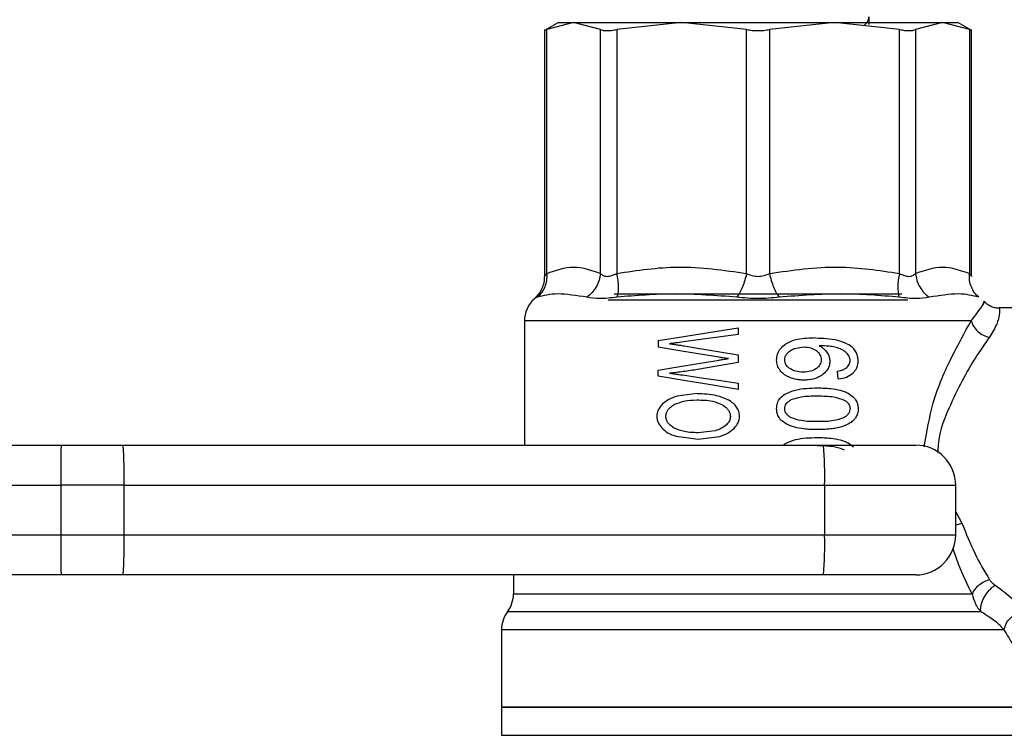
# Model space of a CAD drawing. Extents: x 0.4 to 10.6, y 0.4 to 8.1.
# Drawn here: x 4.5 to 4.6, y 2.9 to 3 of the extents above; entities that cross this region are included whole.
import ezdxf

# ---------------------------------------------------------------- set-up
doc = ezdxf.new("R2010")
doc.units = 0
doc.linetypes.add('SLD-SOLID', pattern=[0])
doc.layers.get('0').update_dxf_attribs({"linetype": 'CONTINUOUS'})

msp = doc.modelspace()

# ---------------------------------------------------------------- linework, layer by layer
at = {"color": 7, "linetype": 'SLD-SOLID'}
for p, q in [((4.567670055190437, 2.956679546942428), (4.566134896628424, 2.955793234218225)), ((4.566138286218896, 2.955929893380267), (4.566138286218896, 2.928858831292672)), ((4.5693349959569, 2.956679546942428), (4.566388007778536, 2.955919724608849)), ((4.566388007778536, 2.92918305865828), (4.566388007778536, 2.955919724608849)), ((4.567670055190437, 2.956679546942428), (4.5693349959569, 2.956679546942428)), ((4.572281984135262, 2.955919724608849), (4.5693349959569, 2.956679546942428)), ((4.5693349959569, 2.956679546942428), (4.58117216291664, 2.956679546942428)), ((4.572281984135262, 2.92918305865828), (4.572281984135262, 2.955919724608849)), ((4.58117216291664, 2.956679546942428), (4.574057542883116, 2.955919724608849)), ((4.574057542883116, 2.955919724608849), (4.574057542883116, 2.92918305865828)), ((4.58117216291664, 2.956679546942428), (4.597912502864138, 2.956679546942428)), ((4.588286782950165, 2.955919724608849), (4.58117216291664, 2.956679546942428)), ((4.588286782950165, 2.92918305865828), (4.588286782950165, 2.955919724608849)), ((4.597912502864138, 2.956679546942428), (4.590797817646181, 2.955919724608849)), ((4.590797817646181, 2.955919724608849), (4.590797817646181, 2.92918305865828)), ((4.605027122897662, 2.955919724608849), (4.597912502864138, 2.956679546942428)), ((4.597912502864138, 2.956679546942428), (4.609749669823879, 2.956679546942428)), ((4.605027122897662, 2.92918305865828), (4.605027122897662, 2.955919724608849)), ((4.609749669823879, 2.956679546942428), (4.606802681645515, 2.955919724608849)), ((4.606802681645515, 2.955919724608849), (4.606802681645515, 2.92918305865828)), ((4.612696658002243, 2.955919724608849), (4.609749669823879, 2.956679546942428)), ((4.609749669823879, 2.956679546942428), (4.611414610590342, 2.956679546942428)), ((4.612949769152355, 2.955793234218225), (4.611414610590342, 2.956679546942428)), ((4.612696658002243, 2.955919724608849), (4.612696658002243, 2.92918305865828)), ((4.612946379561882, 2.928858961661536), (4.612946379561882, 2.955929893380267)), ((4.565345708708152, 2.926580700572795), (4.565045012922557, 2.926423410537971)), ((4.605290337634761, 2.926933283166397), (4.573794262961584, 2.926933283166397)), ((4.573138116467371, 2.926277104079968), (4.605946549313408, 2.926277104079968)), ((4.614315643744026, 2.926145007828177), (4.614095907023184, 2.925606062943003)), ((4.614315578559593, 2.9261446493138), (4.614315643744026, 2.926145007828177)), ((4.634380454916577, 2.925402231223611), (4.615958095881389, 2.925402231223611)), ((4.563951739626217, 2.923978342487309), (4.563951739626217, 2.910365030119826)), ((4.587355101861172, 2.922510486851511), (4.581619979965642, 2.92171197755744)), ((4.587355101861172, 2.923223050471766), (4.587355101861172, 2.922510486851511)), ((4.578606177744305, 2.921830156932962), (4.578606177744305, 2.921121145864259)), ((4.593501472339257, 2.920944463460865), (4.594564304505774, 2.921129750209305)), ((4.587355101861172, 2.92025461661522), (4.587355101861172, 2.919416735924119)), ((4.587355101861172, 2.919416735924119), (4.582926927830631, 2.918664768314616)), ((4.578606177744305, 2.91791283329733), (4.578606177744305, 2.918582440376787)), ((4.598336006119941, 2.917620644080132), (4.5982524396779, 2.918475244578085)), ((4.587355101861172, 2.917171621119135), (4.587355101861172, 2.91647336548174)), ((4.582867284075197, 2.91603653200956), (4.580682432277754, 2.915736455476069)), ((4.584836636139888, 2.911950934762283), (4.582974642834979, 2.911732501730085)), ((4.404234953577047, 2.910365030119826), (4.513183366106801, 2.910365030119826)), ((4.513183366106801, 2.910365030119826), (4.519974149881309, 2.910365030119826)), ((4.519974149881309, 2.910365030119826), (4.596716433718268, 2.910365030119826)), ((4.580586937084626, 2.911337907769949), (4.582968711051652, 2.91101635296606)), ((4.582968711051652, 2.91101635296606), (4.585314112105527, 2.911324284223626)), ((4.592312964587519, 2.910365030119826), (4.592485703332767, 2.910513455071875)), ((4.596716433718268, 2.910365030119826), (4.606821389577548, 2.910365030119826)), ((4.404215984907287, 2.905990600653608), (4.513164527805904, 2.905990568061392)), ((4.520093893683203, 2.905990568061392), (4.513164527805904, 2.905990568061392)), ((4.513164527805904, 2.905990568061392), (4.513164527805904, 2.900522506784458)), ((4.520093893683203, 2.900522506784458), (4.520093893683203, 2.905990568061392)), ((4.520093893683203, 2.905990568061392), (4.596836177520163, 2.905990568061392)), ((4.596836177520163, 2.905990568061392), (4.596836177520163, 2.900522506784458)), ((4.596836177520163, 2.905990568061392), (4.611195851635982, 2.905990568061392)), ((4.611195851635982, 2.900522506784458), (4.611195851635982, 2.905990568061392)), ((4.513164527805904, 2.900522506784458), (4.405121983330004, 2.900522506784458)), ((4.520093893683203, 2.900522506784458), (4.513164527805904, 2.900522506784458)), ((4.596836177520163, 2.900522506784458), (4.520093893683203, 2.900522506784458)), ((4.611195851635982, 2.900522506784458), (4.596836177520163, 2.900522506784458)), ((4.513183366106801, 2.896148077318241), (4.405140821630901, 2.896148077318241)), ((4.519974149881309, 2.896148077318241), (4.513183366106801, 2.896148077318241)), ((4.596716433718268, 2.896148077318241), (4.519974149881309, 2.896148077318241)), ((4.562748826114969, 2.896148077318241), (4.562748826114969, 2.894078243451361)), ((4.606821389577548, 2.896148077318241), (4.596716433718268, 2.896148077318241)), ((4.562092940358484, 2.892109706192071), (4.562092614436324, 2.892109706192071)), ((4.56143646794211, 2.890141364486078), (4.56143646794211, 2.881657675823706)), ((4.56143646794211, 2.881660413569858), (4.56143646794211, 2.878574484774326)), ((4.617648197838668, 2.881657675823706), (4.56143646794211, 2.881657675823706)), ((4.56143646794211, 2.878577222520477), (4.561436728679839, 2.878577222520477))]:
    msp.add_line(p, q, dxfattribs=at)
at = {"color": 8, "linetype": 'SLD-SOLID'}
for p, q in [((4.612893580171825, 2.923978342487309), (4.563951739626217, 2.923978342487309)), ((4.611195851635982, 2.90307786689435), (4.611880418542621, 2.901835940500449))]:
    msp.add_line(p, q, dxfattribs=at)
at = {"color": 7, "linetype": 'SLD-SOLID', "flags": 128}
for points in [[(4.578606177744305, 2.921830156932962), (4.581429185132682, 2.922279571000552), (4.5843582475922, 2.922745933020505), (4.587355101861172, 2.923223050471766)], [(4.585272328884506, 2.920007567617299), (4.582993872242469, 2.920388179516734), (4.580766063904227, 2.920760350032203), (4.578606177744305, 2.921121145864259)], [(4.581446915298233, 2.921253633222643), (4.583384522544458, 2.920926016266561), (4.585357720490648, 2.920592369750504), (4.587355101861172, 2.92025461661522)], [(4.578606177744305, 2.918582440376787), (4.580766063904227, 2.9189409221615), (4.582993872242469, 2.919310680852979), (4.585272328884506, 2.919688880928424)], [(4.587355101861172, 2.91647336548174), (4.5843582475922, 2.916966453118883), (4.581429185132682, 2.917448361625909), (4.578606177744305, 2.91791283329733)], [(4.581733335693184, 2.917995193827376), (4.583579423996644, 2.917724743618306), (4.585456605274248, 2.917449730498985), (4.587355101861172, 2.917171621119135)]]:
    msp.add_lwpolyline(points, dxfattribs=at)
at = {"color": 7, "linetype": 'SLD-SOLID'}
for centre, radius, start, end in [((4.567232610292892, 2.923978354855409), 0.00328083989501392, 131.8479253363691, 180), ((4.767643511237716, 2.907081944524487), 0.2544813236979734, 179.2608016805494, 180.2457212025278), ((4.480047161834005, 2.907083223672634), 0.0400616353646026, 358.4371002620941, 4.698874649971367), ((4.556789445670229, 2.907083223672613), 0.04006163536533725, 358.4371002621527, 4.698874649914957), ((4.606821411692716, 2.905990582506262), 0.004374453193351178, 9.278637770009982e-08, 90.00000389610885), ((4.767635566299899, 2.899431120567719), 0.2544733788750534, 179.7542689297565, 180.7392118638332), ((4.480048406324645, 2.899429841558425), 0.04006039159919204, 355.3010397044089, 1.562962030231853), ((4.556790690160869, 2.899429841558445), 0.04006039159992662, 355.301039704466, 1.562962030173959), ((4.606821411692716, 2.900522516014574), 0.004374453193351171, 269.9999980537553, 7.086943492339621e-08), ((4.559467955874694, 2.894078245796726), 0.003280839895123775, 323.1296311433926, 2.674084171764649e-08), ((4.564717299706714, 2.89014123792271), 0.003280839895013026, 143.130573563456, 180.0169287879663)]:
    msp.add_arc(centre, radius, start, end, dxfattribs=at)
for points, knots in [([(4.601117099918434, 2.956346161164099), (4.601216344974643, 2.956417556276602), (4.601403182075175, 2.956551963533966), (4.601601953946665, 2.956851726047836), (4.601688527544419, 2.95711513722383), (4.601693846932514, 2.957270898260449), (4.601695090278477, 2.957307305616431)], [0, 0, 0, 0, 0.3284732759933711, 0.618378353865195, 0.9108003168002474, 1, 1, 1, 1]), ([(4.601695090278477, 2.957307305616431), (4.601695090278477, 2.957208235428971), (4.601695090278477, 2.957010574775865), (4.601695090278477, 2.956711117342868), (4.601695090278477, 2.956558362522024), (4.601695090278477, 2.956469946400788)], [0, 0, 0, 0, 0.2973771957247115, 0.5933144191295735, 1, 1, 1, 1]), ([(4.566138286218896, 2.95579518975119), (4.566149040967064, 2.955800480189783), (4.566170644012804, 2.95581110708547), (4.566315344320835, 2.955883414395005), (4.566388007778536, 2.955919724608849)], [0, 0, 0, 0, 0.497834809823096, 0.9999999999999999, 0.9999999999999999, 0.9999999999999999, 0.9999999999999999]), ([(4.572281984135262, 2.955919724608849), (4.572374936106247, 2.95588418043404), (4.57256005754866, 2.955813391306708), (4.572980403180163, 2.955786129468957), (4.573478877798909, 2.955813398210379), (4.573864005748462, 2.955884163267652), (4.574057542883116, 2.955919724608849)], [0, 0, 0, 0, 0.251181860072786, 0.5002491905494113, 0.7488618008270848, 1, 1, 1, 1]), ([(4.588286782950165, 2.955919724608849), (4.588489373613362, 2.955884180233085), (4.588892848920317, 2.955813390801354), (4.58954258063489, 2.955786130941534), (4.590192255270941, 2.955813391224018), (4.590595296442938, 2.955884163012024), (4.590797817646181, 2.955919724608849)], [0, 0, 0, 0, 0.2511804082118501, 0.5002456219095134, 0.7488820869706158, 1, 1, 1, 1]), ([(4.605027122897662, 2.955919724608849), (4.605220674140787, 2.955884180413015), (4.605606129121163, 2.955813394573121), (4.606104656350513, 2.955786129705805), (4.606524892919378, 2.955813393762343), (4.60670977771151, 2.955884163216261), (4.606802681645515, 2.955919724608849)], [0, 0, 0, 0, 0.2511885825999038, 0.5002390509835637, 0.7488719451138127, 1, 1, 1, 1]), ([(4.612696658002243, 2.955919724608849), (4.612769386677994, 2.955883381756904), (4.612914132370273, 2.955811051672385), (4.61293566578854, 2.955800459699361), (4.612946379561882, 2.95579518975119)], [0, 0, 0, 0, 0.5024583088181602, 1, 1, 1, 1]), ([(4.566388007778536, 2.92918305865828), (4.567372234674282, 2.929537967472076), (4.569336936195686, 2.930246432044054), (4.571301552190985, 2.929537064860385), (4.572281984135263, 2.92918305865828)], [0, 0, 0, 0, 0.5009549211536986, 1, 1, 1, 1]), ([(4.574057542883116, 2.92918305865828), (4.57629981422797, 2.929524638397094), (4.581039578728743, 2.930246677468737), (4.585785857350838, 2.929550101096954), (4.588286782950165, 2.92918305865828)], [0, 0, 0, 0, 0.4730765303822181, 1, 1, 1, 1]), ([(4.590797817646181, 2.92918305865828), (4.593313857166544, 2.929551545791061), (4.598060521284502, 2.930246719550035), (4.602799914944333, 2.929523108818934), (4.605027122897662, 2.92918305865828)], [0, 0, 0, 0, 0.5300647903111269, 1, 1, 1, 1]), ([(4.606802681645515, 2.92918305865828), (4.60778712537359, 2.929538020169708), (4.609751824191576, 2.930246432892592), (4.611716442887802, 2.929537012587023), (4.612696658002243, 2.92918305865828)], [0, 0, 0, 0, 0.5010659746226169, 1, 1, 1, 1]), ([(4.566138286218896, 2.928868478588633), (4.566124899230092, 2.928643032394685), (4.566097744662716, 2.928185730610672), (4.565874945097272, 2.927526691800203), (4.565533008617678, 2.926916054487051), (4.565206786766846, 2.926586725309608), (4.565045012922557, 2.926423410537971)], [0, 0, 0, 0, 0.2450570280941548, 0.4970809849137544, 0.7506017998818543, 0.9999999999999999, 0.9999999999999999, 0.9999999999999999, 0.9999999999999999]), ([(4.566388007778536, 2.92918305865828), (4.566393351962913, 2.92892930061578), (4.56640413666091, 2.928417210526843), (4.566197882635811, 2.927695660229561), (4.565852428100474, 2.92705605205749), (4.565512410496318, 2.926737082869795), (4.565345708708152, 2.926580700572795)], [0, 0, 0, 0, 0.2504038283700969, 0.5053212007656532, 0.7574718503056586, 1, 1, 1, 1]), ([(4.566138286218896, 2.928868478588633), (4.566148980762391, 2.928884826481163), (4.566171930452463, 2.928919907835231), (4.56631278915646, 2.929091453293351), (4.566388007778536, 2.92918305865828)], [0, 0, 0, 0, 0.4659994736492429, 0.9999999999999999, 0.9999999999999999, 0.9999999999999999, 0.9999999999999999]), ([(4.572281984135263, 2.92918305865828), (4.572244528736017, 2.928933325687332), (4.572168539402435, 2.928426668638732), (4.571842868727282, 2.927707774762025), (4.571387587041635, 2.927062657019427), (4.570988637883956, 2.926739823271341), (4.570791998384743, 2.926580700572795)], [0, 0, 0, 0, 0.2464520121178552, 0.5000006551267702, 0.7535535070306152, 1, 1, 1, 1]), ([(4.572281984135262, 2.92918305865828), (4.572373678870389, 2.929096268390099), (4.572553161337225, 2.928926385883658), (4.57298272942931, 2.928839459758228), (4.573496832360083, 2.928929284247461), (4.573867708829142, 2.929097140839332), (4.574057542883116, 2.92918305865828)], [0, 0, 0, 0, 0.257048127102905, 0.5031437397671458, 0.7456828728946073, 1, 1, 1, 1]), ([(4.574057542883116, 2.92918305865828), (4.57410339529082, 2.928929300340328), (4.574195926595551, 2.928417209712543), (4.57423464176383, 2.92769566611611), (4.574201633046889, 2.927056036652176), (4.574115619202473, 2.926737080207953), (4.574073447884565, 2.926580700572795)], [0, 0, 0, 0, 0.2504023768732783, 0.505318254813469, 0.7574648443915417, 0.9999999999999999, 0.9999999999999999, 0.9999999999999999, 0.9999999999999999]), ([(4.588286782950165, 2.92918305865828), (4.588228321189991, 2.928933325429311), (4.588109713687542, 2.928426665443739), (4.587851137683209, 2.927707767609071), (4.587551582566978, 2.92706267025634), (4.587330810383556, 2.926739825613603), (4.587221995250683, 2.926580700572795)], [0, 0, 0, 0, 0.2464506925165695, 0.5000003597035673, 0.7535580504247297, 0.9999999999999999, 0.9999999999999999, 0.9999999999999999, 0.9999999999999999]), ([(4.588286782950165, 2.92918305865828), (4.588486321674935, 2.92909649528914), (4.588875554779903, 2.928927639198747), (4.589540387324384, 2.928840198898979), (4.590206531884997, 2.928927035957802), (4.590597266186483, 2.929096221244517), (4.590797817646181, 2.92918305865828)], [0, 0, 0, 0, 0.2558808847302602, 0.4991377557398667, 0.7429233783383957, 1, 1, 1, 1]), ([(4.590797817646181, 2.92918305865828), (4.590857347757073, 2.928929301847591), (4.590977479578682, 2.928417220357108), (4.591238422091089, 2.927695663420346), (4.591537077837921, 2.927056030869047), (4.591755553899179, 2.926737079328002), (4.591862670530095, 2.926580700572795)], [0, 0, 0, 0, 0.2504050537118045, 0.5053176416440612, 0.7574621800879966, 0.9999999999999999, 0.9999999999999999, 0.9999999999999999, 0.9999999999999999]), ([(4.605027122897662, 2.92918305865828), (4.604981880577196, 2.928933326771886), (4.604890093565377, 2.928426674076527), (4.604850098590194, 2.927707758258725), (4.604881683652413, 2.927062661676777), (4.604968450997034, 2.926739824379268), (4.605011217896213, 2.926580700572795)], [0, 0, 0, 0, 0.2464494980734972, 0.4999934300403288, 0.7535509394739351, 1, 1, 1, 1]), ([(4.605027122897662, 2.92918305865828), (4.605215813459575, 2.929097614648029), (4.605584543032383, 2.928930644275589), (4.606097498753205, 2.928839798517053), (4.606529485690063, 2.928924033740979), (4.606710132890678, 2.929095310530645), (4.606802681645515, 2.92918305865828)], [0, 0, 0, 0, 0.2527715366709606, 0.4939533794903245, 0.7407433690693133, 1, 1, 1, 1]), ([(4.606802681645515, 2.92918305865828), (4.606840981614678, 2.928929298631546), (4.606918272212861, 2.928417202546605), (4.607248726896882, 2.927695696248966), (4.607704065869318, 2.927055998800828), (4.608099017901679, 2.92673707336041), (4.608292667396036, 2.926580700572795)], [0, 0, 0, 0, 0.2504021588809685, 0.5053197971103898, 0.7574526440945556, 1, 1, 1, 1]), ([(4.613738957072626, 2.926580700572795), (4.613572223647799, 2.926737077158909), (4.613232157448671, 2.927056019754418), (4.612886801621183, 2.927695679360887), (4.61268052394047, 2.928417208042681), (4.612691312101711, 2.928929299792671), (4.612696658002243, 2.92918305865828)], [0, 0, 0, 0, 0.2425404281659619, 0.4946806654214671, 0.7495970963890437, 1, 1, 1, 1]), ([(4.612696658002243, 2.92918305865828), (4.612771842469996, 2.929091453225016), (4.612912639479901, 2.928919904878931), (4.61293565441603, 2.928884825747018), (4.612946379561882, 2.928868478588633)], [0, 0, 0, 0, 0.5339919349499983, 1, 1, 1, 1]), ([(4.570791998384743, 2.926580700572795), (4.569658519065467, 2.926757921490731), (4.567391574682708, 2.927112361097693), (4.566027661173992, 2.926757920004787), (4.565345708708152, 2.926580700572795)], [0, 0, 0, 0, 0.5000031442748485, 1, 1, 1, 1]), ([(4.574073447884565, 2.926580700572795), (4.57342520224825, 2.926502478503198), (4.572118494683306, 2.926344801591295), (4.571236462495308, 2.92650165879099), (4.570791998384743, 2.926580700572795)], [0, 0, 0, 0, 0.4960908268275913, 1, 1, 1, 1]), ([(4.587221995250683, 2.926580700572795), (4.584937007086615, 2.92675792359987), (4.5803671410744, 2.927112361097949), (4.576171311852268, 2.926757917895777), (4.574073447884565, 2.926580700572795)], [0, 0, 0, 0, 0.5000120699296248, 0.9999999999999999, 0.9999999999999999, 0.9999999999999999, 0.9999999999999999]), ([(4.591862670530095, 2.926580700572795), (4.591088028026832, 2.926501960533483), (4.589541061890404, 2.926344716160908), (4.587994244581587, 2.926502117749403), (4.587221995250683, 2.926580700572795)], [0, 0, 0, 0, 0.5007494896121967, 1, 1, 1, 1]), ([(4.605011217896213, 2.926580700572795), (4.602913353928523, 2.926757934191624), (4.598717524706462, 2.927112409986273), (4.594147658694175, 2.926757939896239), (4.591862670530095, 2.926580700572795)], [0, 0, 0, 0, 0.4999879300758432, 0.9999999999999999, 0.9999999999999999, 0.9999999999999999, 0.9999999999999999]), ([(4.608292667396036, 2.926580700572795), (4.607845592006047, 2.926501376639862), (4.606962993520783, 2.926344778480761), (4.605656107847068, 2.926502749099058), (4.605011217896213, 2.926580700572795)], [0, 0, 0, 0, 0.5065444791188248, 1, 1, 1, 1]), ([(4.613738957072626, 2.926580700572795), (4.6130569766571, 2.926757920912356), (4.611693017726302, 2.927112361097675), (4.609426116453384, 2.926757920583154), (4.608292667396036, 2.926580700572795)], [0, 0, 0, 0, 0.5000006965946638, 1, 1, 1, 1]), ([(4.612893580171825, 2.923978342487309), (4.613382968753396, 2.924619635865519), (4.614343853203412, 2.92587877606254), (4.614324885709078, 2.926057131956934), (4.614315578559593, 2.9261446493138)], [0, 0, 0, 0, 0.5093105435966996, 1, 1, 1, 1]), ([(4.614315643744026, 2.926145007828177), (4.614428390323497, 2.926031980863298), (4.614653438649464, 2.925806372872756), (4.615069606222079, 2.925574738055468), (4.615509447686032, 2.925428317564429), (4.615810981564588, 2.925410785084402), (4.615958095881389, 2.925402231223611)], [0, 0, 0, 0, 0.2571256904987227, 0.5132369113156385, 0.7625148471588279, 1, 1, 1, 1]), ([(4.615958095881389, 2.925402231223611), (4.615992063933658, 2.925252385569455), (4.61604332955061, 2.925026233953599), (4.615784810450124, 2.923656132246857), (4.615196904372324, 2.922694982114641), (4.614889462300409, 2.922192354230309)], [0, 0, 0, 0, 0.4836890181421931, 0.7299981680597077, 1, 1, 1, 1]), ([(4.612893580171825, 2.923978342487309), (4.612966235595286, 2.923779941596496), (4.613115781797112, 2.923371574288905), (4.613597755203739, 2.922822489572418), (4.614211364427359, 2.922391209053555), (4.614667683379877, 2.922257378891426), (4.614889397115977, 2.922192354230309)], [0, 0, 0, 0, 0.2429258026428257, 0.5000126539888298, 0.7570689056950161, 1, 1, 1, 1]), ([(4.581619979965642, 2.92171197755744), (4.581319501075337, 2.921671469695713), (4.580868591129191, 2.921610682071894), (4.580273266413916, 2.92153935765469), (4.579977523502037, 2.92150642752834), (4.579829624351686, 2.921489959381471)], [0, 0, 0, 0, 0.4996345348794833, 0.7497704114499393, 1, 1, 1, 1]), ([(4.579829624351686, 2.921489959381471), (4.5800470725747, 2.921458900478414), (4.580423039010797, 2.921405199855204), (4.580963250986726, 2.921328132250605), (4.581285661309662, 2.92127847124587), (4.581446915298233, 2.921253633222643)], [0, 0, 0, 0, 0.4067640696077994, 0.70329219279091, 1, 1, 1, 1]), ([(4.591580356754371, 2.919687903161942), (4.59159969303651, 2.919911859435537), (4.591638426838261, 2.920360481246056), (4.591993983957919, 2.92098930983055), (4.592366555689793, 2.921285052122379), (4.592563598729209, 2.921441462163938)], [0, 0, 0, 0, 0.3195612092644688, 0.6401344600440528, 0.9999999999999999, 0.9999999999999999, 0.9999999999999999, 0.9999999999999999]), ([(4.595823537366416, 2.92211801138542), (4.595172244166562, 2.922096193075865), (4.594268284096849, 2.922065910431073), (4.593163870937864, 2.921781983194035), (4.592751671990192, 2.921548151928415), (4.592563598729209, 2.921441462163938)], [0, 0, 0, 0, 0.5836047201983131, 0.8100120862209778, 0.9999999999999999, 0.9999999999999999, 0.9999999999999999, 0.9999999999999999]), ([(4.594564304505774, 2.921129750209305), (4.594826786296932, 2.921118033857908), (4.595317974219586, 2.921096108793017), (4.595737197362008, 2.920843001738815), (4.595932395368139, 2.920725150438832)], [0, 0, 0, 0, 0.5343816064112805, 1, 1, 1, 1]), ([(4.595823537366416, 2.92211801138542), (4.596232112814352, 2.922107921065396), (4.597070137232581, 2.922087224925646), (4.598339271294546, 2.92192612899653), (4.599115839571765, 2.921556995354473), (4.59951193327627, 2.921368716337637)], [0, 0, 0, 0, 0.3179320622217283, 0.6521068087318908, 1, 1, 1, 1]), ([(4.598265020273308, 2.921021152945312), (4.598063950949212, 2.921073756189862), (4.597662281829018, 2.921178839842242), (4.596983028782108, 2.921246497709644), (4.596506942431604, 2.921257352719453), (4.596241239207756, 2.921263410887468)], [0, 0, 0, 0, 0.3069683375816374, 0.6132198565708082, 1, 1, 1, 1]), ([(4.596241239207756, 2.921263410887468), (4.596335731906442, 2.921210427292208), (4.59652477999798, 2.921104424948049), (4.596838823329055, 2.920869000404092), (4.597012899636248, 2.920643303842011), (4.597119729800098, 2.920504794465885)], [0, 0, 0, 0, 0.2785235054776478, 0.5572318061696226, 1, 1, 1, 1]), ([(4.600514274289734, 2.919606748543891), (4.600503088410993, 2.919783805744558), (4.600481087685051, 2.920132047222777), (4.600279244905709, 2.920619154314296), (4.599955706053661, 2.921046409311491), (4.599665045599114, 2.921257512631696), (4.59951193327627, 2.921368716337637)], [0, 0, 0, 0, 0.2435313073425873, 0.4789847695697309, 0.7255428080438021, 1, 1, 1, 1]), ([(4.592463605810262, 2.919702243737019), (4.592475791974743, 2.919828853694562), (4.592500827087909, 2.920088959704111), (4.592648879186051, 2.920303946621483), (4.592724865014396, 2.920414285881818)], [0, 0, 0, 0, 0.4867629077948549, 1, 1, 1, 1]), ([(4.592724865014396, 2.920414285881818), (4.592829491513601, 2.920524008702577), (4.593050931924919, 2.920756235401781), (4.593345881162094, 2.920879460135179), (4.593501472339257, 2.920944463460865)], [0, 0, 0, 0, 0.4724815068014968, 1, 1, 1, 1]), ([(4.595932395368139, 2.920725150438832), (4.596012083271968, 2.920656933481929), (4.596164325506114, 2.920526606275084), (4.596331677173896, 2.920283152867425), (4.596437501228714, 2.920017172678147), (4.596449858324815, 2.91982999855668), (4.596456087096184, 2.919735650758505)], [0, 0, 0, 0, 0.2729450541476143, 0.521456367218569, 0.7587832242546414, 1, 1, 1, 1]), ([(4.597119729800098, 2.920504794465885), (4.597163908149333, 2.920429560758254), (4.597252292073809, 2.920279046978352), (4.597372285381473, 2.919966960031336), (4.59739222123231, 2.919721081165202), (4.59740497687527, 2.919563759410876)], [0, 0, 0, 0, 0.2646754884166074, 0.5295140896812041, 1, 1, 1, 1]), ([(4.599345256683215, 2.920380585530386), (4.599258630375451, 2.920463467806134), (4.599085524916394, 2.920629091561338), (4.598722680413257, 2.920850306670567), (4.598438579735305, 2.920956362536577), (4.598265020273308, 2.921021152945312)], [0, 0, 0, 0, 0.2804480883317296, 0.5604197653855431, 1, 1, 1, 1]), ([(4.599631025233843, 2.919659254604003), (4.599627278644794, 2.919729703682781), (4.599617923852833, 2.91990560674209), (4.599523420580569, 2.920162350448513), (4.599401922800521, 2.920311174527745), (4.599345256683215, 2.920380585530386)], [0, 0, 0, 0, 0.2627960404559126, 0.6561707873701932, 1, 1, 1, 1]), ([(4.586298788137873, 2.919853569396299), (4.58619812688179, 2.919867870378416), (4.585996826888893, 2.919896469143329), (4.585654316460472, 2.919946495452911), (4.585413348169406, 2.919985021457447), (4.585272328884506, 2.920007567617299)], [0, 0, 0, 0, 0.2932230602439371, 0.5863805225692197, 1, 1, 1, 1]), ([(4.585272328884506, 2.919688880928424), (4.585409513837372, 2.91971159985202), (4.585648665596404, 2.919751205292909), (4.585990473420909, 2.919809229999101), (4.586196003498256, 2.919838787717997), (4.586298788137873, 2.919853569396299)], [0, 0, 0, 0, 0.4021162217647933, 0.7010010920447359, 1, 1, 1, 1]), ([(4.591957644247765, 2.918561809504005), (4.59189803455016, 2.918648663671952), (4.591782772811234, 2.918816605514177), (4.591621784414, 2.919189727120408), (4.591596958739937, 2.919488260905419), (4.591580356754371, 2.919687903161942)], [0, 0, 0, 0, 0.2618916003999392, 0.5063954773176086, 1, 1, 1, 1]), ([(4.593012784651286, 2.91876661898988), (4.592929718630832, 2.918831104993665), (4.592772314450726, 2.918953301368291), (4.592595839519658, 2.91918337227084), (4.592483491613482, 2.9194352700553), (4.592470244173602, 2.919613121448021), (4.592463605810262, 2.919702243737019)], [0, 0, 0, 0, 0.2795379984396215, 0.5297045556359808, 0.7643324245846245, 1, 1, 1, 1]), ([(4.596456087096184, 2.919735650758505), (4.596449925514834, 2.919641471474693), (4.596437743987599, 2.919455277793969), (4.596331864220315, 2.919191629391801), (4.596163628104374, 2.91895289653242), (4.596010890567166, 2.91882738115959), (4.595930961310631, 2.918761697565251)], [0, 0, 0, 0, 0.2430400938628874, 0.4804934568164288, 0.728136432461862, 1, 1, 1, 1]), ([(4.59740497687527, 2.919563759410876), (4.597395943773217, 2.919427437265624), (4.597375108239945, 2.919112999924314), (4.597145546994383, 2.918606071189224), (4.596842223736784, 2.918283154728707), (4.596636920475706, 2.918122856867624), (4.596611291229179, 2.918102845917103)], [0, 0, 0, 0, 0.2341941355864312, 0.5401864914063196, 0.9425987015200029, 1, 1, 1, 1]), ([(4.599168346134308, 2.918802633388654), (4.599289360395281, 2.918910329382879), (4.599485386200301, 2.919084781499476), (4.59961611583435, 2.919409845330911), (4.599626659206633, 2.919586218283984), (4.599631025233843, 2.919659254604003)], [0, 0, 0, 0, 0.4859181030603117, 0.7871178699038299, 1, 1, 1, 1]), ([(4.599933676552404, 2.91825677895367), (4.600022798123508, 2.918347684162513), (4.600196332001252, 2.918524691066704), (4.600379911679176, 2.918855158769143), (4.600494706217042, 2.919219309527984), (4.600507651637896, 2.919475623023705), (4.600514274289734, 2.919606748543891)], [0, 0, 0, 0, 0.2579124980373544, 0.5021966662941578, 0.7453324847404401, 1, 1, 1, 1]), ([(4.582926927830631, 2.918664768314616), (4.582406681855045, 2.918581512223061), (4.581625060491579, 2.918456427661425), (4.580595548995468, 2.918330157570716), (4.580085044650384, 2.91828111889054), (4.579829624351686, 2.918256583400373)], [0, 0, 0, 0, 0.4986345092666959, 0.7491521382078121, 1, 1, 1, 1]), ([(4.579829624351686, 2.918256583400373), (4.579997376677455, 2.91823610855879), (4.580332860762757, 2.918195161385813), (4.580965989145562, 2.918108594819373), (4.581435041206959, 2.918039276765847), (4.581733335693184, 2.917995193827376)], [0, 0, 0, 0, 0.2669120848616401, 0.5337914466192594, 1, 1, 1, 1]), ([(4.593036511784596, 2.917782953316233), (4.592920856193353, 2.917834151474716), (4.59268942525711, 2.917936600804007), (4.59230595258038, 2.918175723349828), (4.592088937915946, 2.918416275611562), (4.591957644247765, 2.918561809504005)], [0, 0, 0, 0, 0.2829445898830527, 0.566182150275896, 1, 1, 1, 1]), ([(4.594504595565907, 2.918374958329192), (4.594218000544824, 2.918384596281785), (4.593691843497483, 2.918402290506407), (4.593225234254217, 2.918652635581691), (4.593012784651286, 2.91876661898988)], [0, 0, 0, 0, 0.5446948254922056, 1, 1, 1, 1]), ([(4.595930961310631, 2.918761697565251), (4.595730356566407, 2.918649145309105), (4.595289515156771, 2.918401804721773), (4.594781460248583, 2.918384427857089), (4.594504595565907, 2.918374958329192)], [0, 0, 0, 0, 0.4550496841671842, 1, 1, 1, 1]), ([(4.596611291229179, 2.918102845917103), (4.59643918242879, 2.917990110486484), (4.595968083215789, 2.917681529097724), (4.595246542801662, 2.917516814922556), (4.594729617667002, 2.917501287755834), (4.594570236289101, 2.917496500329066)], [0, 0, 0, 0, 0.2847694614734996, 0.7794759412862363, 1, 1, 1, 1]), ([(4.5982524396779, 2.918475244578085), (4.598350725895654, 2.918495302343468), (4.598558285518275, 2.91853766008506), (4.598873153381929, 2.918628102152472), (4.599069147606876, 2.91874398275621), (4.599168346134308, 2.918802633388654)], [0, 0, 0, 0, 0.3075811952048268, 0.649546175050522, 1, 1, 1, 1]), ([(4.598336006119941, 2.917620644080132), (4.598649931700421, 2.917666482766474), (4.599232837679096, 2.917751597347716), (4.599712388920237, 2.918097269477736), (4.599933676552404, 2.91825677895367)], [0, 0, 0, 0, 0.5385526859653905, 1, 1, 1, 1]), ([(4.594570236289101, 2.917496500329066), (4.594435253316977, 2.917500048924643), (4.594165251787745, 2.917507147051295), (4.593645661817322, 2.917576699507629), (4.59327638265496, 2.917701734769195), (4.593036511784596, 2.917782953316233)], [0, 0, 0, 0, 0.2594471412976776, 0.5189626795323491, 1, 1, 1, 1]), ([(4.580682432277754, 2.915736455476069), (4.58036236809204, 2.915631639757387), (4.579765658198046, 2.915436227152118), (4.579276884007053, 2.915037462030439), (4.579050279280673, 2.914852587168073)], [0, 0, 0, 0, 0.536381563194242, 1, 1, 1, 1]), ([(4.582867284075197, 2.91603653200956), (4.583219267770417, 2.916027566753575), (4.58392362628194, 2.916009626279495), (4.585093297184397, 2.915851961014056), (4.585850947577098, 2.915521318858008), (4.586276429877639, 2.915335636402662)], [0, 0, 0, 0, 0.3045568524618728, 0.6094521257297093, 1, 1, 1, 1]), ([(4.591580356754371, 2.914359792860875), (4.591596961796815, 2.914567375321955), (4.591630271699194, 2.914983788079575), (4.591957226529565, 2.915560917315654), (4.592305332949303, 2.915818128087507), (4.592485703332767, 2.915951401141147)], [0, 0, 0, 0, 0.3238553677047294, 0.6496575194010764, 0.9999999999999999, 0.9999999999999999, 0.9999999999999999, 0.9999999999999999]), ([(4.592485703332767, 2.915951401141147), (4.592866902355047, 2.916125524043621), (4.593618116291865, 2.916468661206658), (4.594844742209264, 2.916613384738367), (4.595642112268927, 2.916632339021715), (4.596044317038173, 2.916641899831114)], [0, 0, 0, 0, 0.337996240984071, 0.6660759130500119, 1, 1, 1, 1]), ([(4.593173790198744, 2.915357603556302), (4.593531853729532, 2.915473068455722), (4.59446970064211, 2.915775496349431), (4.595442763140285, 2.91576508632413), (4.596044317038173, 2.915758650775222)], [0, 0, 0, 0, 0.3817931540707428, 1, 1, 1, 1]), ([(4.596044317038173, 2.916641899831114), (4.596293975109615, 2.91663874097781), (4.596793360176025, 2.916632422399132), (4.597632336694782, 2.916578303637905), (4.598205431407359, 2.916458544060746), (4.598538925257283, 2.916388853865433)], [0, 0, 0, 0, 0.294765018589785, 0.5896114134541955, 1, 1, 1, 1]), ([(4.596044317038173, 2.915758650775222), (4.596660151074585, 2.915761322869769), (4.597681570868247, 2.915765754794764), (4.598623249649493, 2.915441858437875), (4.598997171815431, 2.915313245550212)], [0, 0, 0, 0, 0.6029196225027519, 0.9999999999999999, 0.9999999999999999, 0.9999999999999999, 0.9999999999999999]), ([(4.598538925257283, 2.916388853865433), (4.598687030095649, 2.916344261312522), (4.598983366340375, 2.916255038098628), (4.599492993261272, 2.916035202653219), (4.599807211322348, 2.915782822507814), (4.599999252091166, 2.91562857524083)], [0, 0, 0, 0, 0.2797971120056471, 0.5598333340826912, 1, 1, 1, 1]), ([(4.579050279280673, 2.914852587168073), (4.578882718408871, 2.914658267928492), (4.578638197504774, 2.914374698646269), (4.578479120784079, 2.913890496231374), (4.578464363702583, 2.913647953520792), (4.578456970579071, 2.91352644248781)], [0, 0, 0, 0, 0.5207218643416728, 0.75988731547478, 1, 1, 1, 1]), ([(4.579447643579176, 2.913530027631579), (4.579458774367336, 2.91365580522113), (4.579481283576477, 2.91391015864405), (4.57967053211033, 2.914261571016872), (4.579964316404092, 2.914572082599516), (4.580217895460048, 2.91472784714724), (4.58035475013724, 2.914811912082399)], [0, 0, 0, 0, 0.2216530483231442, 0.4482373349861939, 0.7022179094279768, 1, 1, 1, 1]), ([(4.58035475013724, 2.914811912082399), (4.580708204335238, 2.914959799004168), (4.581497840785609, 2.915290186660116), (4.582368448759516, 2.915309638414661), (4.58284935835635, 2.915320383245534)], [0, 0, 0, 0, 0.4476163655216186, 1, 1, 1, 1]), ([(4.58284935835635, 2.915320383245534), (4.583419800198067, 2.915319303929793), (4.584387356722908, 2.915317473245379), (4.585294041968532, 2.914943800495753), (4.585666173223673, 2.914790433812)], [0, 0, 0, 0, 0.5895695259890519, 1, 1, 1, 1]), ([(4.585666173223673, 2.914790433812), (4.585793657069066, 2.914702642010821), (4.586031996128908, 2.914538509721822), (4.586305731022524, 2.914226525272585), (4.58648185989468, 2.913883836899784), (4.5865031128607, 2.91364000353256), (4.586513636026302, 2.913519272200271)], [0, 0, 0, 0, 0.2913360363798239, 0.5446710270913125, 0.7745490120759265, 1, 1, 1, 1]), ([(4.587510240809735, 2.91352285734404), (4.58749592032024, 2.913702839218839), (4.587467394802514, 2.914061351835457), (4.587212541305655, 2.914560853947931), (4.58681144382528, 2.915000457592535), (4.586462541755105, 2.915219039895384), (4.586276429877639, 2.915335636402662)], [0, 0, 0, 0, 0.2329087023189997, 0.4639395405501751, 0.7140538074380598, 1, 1, 1, 1]), ([(4.592463605810262, 2.914359792860875), (4.592472296486001, 2.914457556720333), (4.592489768696136, 2.914654106533876), (4.592637786626936, 2.914927369312726), (4.592868266732188, 2.915169713528171), (4.59306709967519, 2.915291991295164), (4.593173790198744, 2.915357603556302)], [0, 0, 0, 0, 0.226388593318572, 0.455144017956986, 0.7076391411419208, 1, 1, 1, 1]), ([(4.598997171815431, 2.915313245550212), (4.599092092504653, 2.915254642067485), (4.599269598716168, 2.915145050762517), (4.59947359411697, 2.91491775875425), (4.599602937840214, 2.914654968270436), (4.599617632512995, 2.914464968357371), (4.599625028266083, 2.914369342380188)], [0, 0, 0, 0, 0.2868524193878324, 0.5364276918641037, 0.7666864460844146, 1, 1, 1, 1]), ([(4.599999252091166, 2.91562857524083), (4.600082441056729, 2.915537285036171), (4.600280298008599, 2.915320160066447), (4.600479088424593, 2.914879509645216), (4.600502692357857, 2.914530865090232), (4.600514274289734, 2.914359792860875)], [0, 0, 0, 0, 0.2698071750997034, 0.6417104107036297, 1, 1, 1, 1]), ([(4.59209361897327, 2.913089837161141), (4.592006927352365, 2.913184906889746), (4.591799721258973, 2.913412137928436), (4.591611288480956, 2.913857246536679), (4.591590316269544, 2.914197981080753), (4.591580356754371, 2.914359792860875)], [0, 0, 0, 0, 0.2741710698646792, 0.6553103485045273, 1, 1, 1, 1]), ([(4.593179721982071, 2.913366740628995), (4.593072225145439, 2.913432692089681), (4.592872277066865, 2.913555364237591), (4.592640018938885, 2.913796851511531), (4.592490259643911, 2.914067979310903), (4.59247243835492, 2.91426309171664), (4.592463605810262, 2.914359792860875)], [0, 0, 0, 0, 0.2945870039098124, 0.5479426860345605, 0.7759524344203261, 1, 1, 1, 1]), ([(4.599625028266083, 2.914369342380188), (4.599616264925404, 2.914271567194412), (4.599598501013796, 2.914073369974794), (4.599449625997459, 2.913799577802951), (4.599219354042354, 2.913556665215895), (4.599021010099774, 2.913434072486049), (4.598913866111119, 2.913367848764342)], [0, 0, 0, 0, 0.2202431364785043, 0.4464484208739445, 0.7009753696436102, 1, 1, 1, 1]), ([(4.600514274289734, 2.914359792860875), (4.60051061096507, 2.914266441635403), (4.600503415023967, 2.914083069976655), (4.600430278921212, 2.913737753511015), (4.600306828738019, 2.913516156004333), (4.600226550206139, 2.913372053160217)], [0, 0, 0, 0, 0.2661350129484757, 0.5227742702772091, 1, 1, 1, 1]), ([(4.578456970579071, 2.91352644248781), (4.57846378843435, 2.9134137721448), (4.578477523190924, 2.913186794646617), (4.578622819353956, 2.912727372324952), (4.578842745926732, 2.912445599878593), (4.578994090300143, 2.912251695732311)], [0, 0, 0, 0, 0.2351090822586876, 0.4736336986819988, 1, 1, 1, 1]), ([(4.580365375199683, 2.912240060311169), (4.580226936200847, 2.912323921678981), (4.579970424718351, 2.912479307112004), (4.579673019041421, 2.912791226580676), (4.579481493718846, 2.913145771114739), (4.579458853846472, 2.91340277207796), (4.579447643579176, 2.913530027631579)], [0, 0, 0, 0, 0.2974767373001735, 0.5511900514606143, 0.7777690878861898, 1, 1, 1, 1]), ([(4.586072011498357, 2.912584722996263), (4.585901182245522, 2.912451059196413), (4.585529211639386, 2.912160014168561), (4.585079704829939, 2.912024313993049), (4.584836636139888, 2.911950934762283)], [0, 0, 0, 0, 0.4592547099584168, 1, 1, 1, 1]), ([(4.586513636026302, 2.913519272200271), (4.586508084320723, 2.913434909500247), (4.586496962856352, 2.913265909766874), (4.58637748528, 2.912926720316874), (4.586196322673153, 2.912723897260168), (4.586072011498357, 2.912584722996263)], [0, 0, 0, 0, 0.2382677354747534, 0.4773102775888576, 1, 1, 1, 1]), ([(4.586927883092736, 2.912213562839492), (4.587092379800456, 2.912409278724564), (4.587333465914632, 2.912696119615599), (4.587488464195112, 2.913168151959739), (4.587502970815977, 2.91340444105323), (4.587510240809735, 2.91352285734404)], [0, 0, 0, 0, 0.5172386291556966, 0.7580641152882959, 1, 1, 1, 1]), ([(4.593556618368872, 2.912332850350361), (4.59340092206331, 2.91237937301409), (4.59308937193632, 2.912472465407901), (4.592578564481054, 2.912697761286172), (4.592272082346586, 2.912945550468884), (4.59209361897327, 2.913089837161141)], [0, 0, 0, 0, 0.2944239521994942, 0.5891457691644152, 1, 1, 1, 1]), ([(4.596044317038173, 2.912960902354311), (4.595445579155624, 2.912954921348502), (4.594474103081259, 2.912945216928233), (4.593538641897274, 2.913249856002799), (4.593179721982071, 2.913366740628995)], [0, 0, 0, 0, 0.6163176822858105, 1, 1, 1, 1]), ([(4.598913866111119, 2.913367848764342), (4.598559810865694, 2.91325059597539), (4.597642861169071, 2.912946928932893), (4.596652361893844, 2.912955587226098), (4.596044317038173, 2.912960902354311)], [0, 0, 0, 0, 0.3861228666395428, 0.9999999999999999, 0.9999999999999999, 0.9999999999999999, 0.9999999999999999]), ([(4.599408811504579, 2.912671385698832), (4.599297383960708, 2.91261824559067), (4.599074538432466, 2.912511969933302), (4.598642514484915, 2.91235912939635), (4.598315412845365, 2.912283137167421), (4.598109229480425, 2.912235236663189)], [0, 0, 0, 0, 0.2699117721573093, 0.539800388260104, 1, 1, 1, 1]), ([(4.600226550206139, 2.913372053160217), (4.600167998943559, 2.913293257272509), (4.600050926614399, 2.913135706133636), (4.599782586114407, 2.912887861801867), (4.599554258719422, 2.912755623219088), (4.599408811504579, 2.912671385698832)], [0, 0, 0, 0, 0.266418809588479, 0.5327002219167324, 1, 1, 1, 1]), ([(4.578994090300143, 2.912251695732311), (4.579207120801072, 2.912062741915287), (4.579676108248808, 2.911646759377575), (4.580265349705464, 2.911446954360418), (4.580586937084626, 2.911337907769949)], [0, 0, 0, 0, 0.4542349735725512, 1, 1, 1, 1]), ([(4.582974642834979, 2.911732501730085), (4.582466758924973, 2.911741730420715), (4.581557729267113, 2.911758248277101), (4.580730446748118, 2.91209254048452), (4.580365375199683, 2.912240060311169)], [0, 0, 0, 0, 0.5587099448471965, 1, 1, 1, 1]), ([(4.585314112105527, 2.911324284223626), (4.585631352243991, 2.911429415348602), (4.586223251879202, 2.911625566676819), (4.586704547318679, 2.912027195026641), (4.586927883092736, 2.912213562839492)], [0, 0, 0, 0, 0.5359694779159994, 1, 1, 1, 1]), ([(4.596044317038173, 2.91207765329842), (4.595794978872235, 2.912081000925888), (4.595296264092561, 2.912087696697026), (4.594461435490439, 2.912144031860526), (4.59388478336284, 2.912264368425008), (4.593556618368872, 2.912332850350361)], [0, 0, 0, 0, 0.3011132429283248, 0.602272917341123, 1, 1, 1, 1]), ([(4.598109229480425, 2.912235236663189), (4.597906205869894, 2.912201250643523), (4.597500317919526, 2.912133305266003), (4.596810552233994, 2.912087043613938), (4.596322786955062, 2.912081065984755), (4.596044317038173, 2.91207765329842)], [0, 0, 0, 0, 0.3004190807727615, 0.6006024847420357, 1, 1, 1, 1]), ([(4.592485703332767, 2.910513455071875), (4.592866901288764, 2.910687591675555), (4.593618109625901, 2.911030754240904), (4.594844742901352, 2.911175469503687), (4.595642112500978, 2.911194424955347), (4.596044317038173, 2.911203986354058)], [0, 0, 0, 0, 0.3379983565468303, 0.6660769801698783, 1, 1, 1, 1]), ([(4.596044317038173, 2.911203986354058), (4.596293974816527, 2.911200810334888), (4.596793358325663, 2.911194457432093), (4.597632338573277, 2.911140408892314), (4.598205431831741, 2.911020637529892), (4.598538925257283, 2.910950940388378)], [0, 0, 0, 0, 0.294765460941411, 0.5896111518198915, 1, 1, 1, 1]), ([(4.596044317038173, 2.910320737298167), (4.596660150904031, 2.910323395320846), (4.597681570006073, 2.910327803904538), (4.598623249567068, 2.91000391094245), (4.598997171815431, 2.90987529948094)], [0, 0, 0, 0, 0.6029198637723261, 1, 1, 1, 1]), ([(4.598538925257283, 2.910950940388378), (4.598687030095649, 2.910906347835466), (4.598983366340375, 2.910817124621572), (4.599492993261272, 2.910597289176164), (4.599807211322348, 2.910344909030758), (4.599999252091166, 2.910190661763774)], [0, 0, 0, 0, 0.2797971120056471, 0.5598333340826912, 1, 1, 1, 1]), ([(4.611880418542621, 2.901835940500449), (4.612333164018882, 2.900695462614215), (4.61325275815715, 2.898378980542063), (4.614352309611084, 2.896545352252285), (4.614910516872, 2.895614477556505)], [0, 0, 0, 0, 0.4923318422986881, 0.9999999999999999, 0.9999999999999999, 0.9999999999999999, 0.9999999999999999]), ([(4.614910516872, 2.895614477556505), (4.614708089305595, 2.895545384877134), (4.614293437842928, 2.895403855830128), (4.613725853426538, 2.895028784736033), (4.613258433576648, 2.894573318498184), (4.613082079703426, 2.894240606199549), (4.612995984914763, 2.894078178266928)], [0, 0, 0, 0, 0.2440958274135545, 0.5000044888428987, 0.7559055149749634, 1, 1, 1, 1]), ([(4.614910516872, 2.895614477556505), (4.614987612852009, 2.895508158713617), (4.615147116826033, 2.895288195520308), (4.615393056525845, 2.895118772523394), (4.615520121681645, 2.895031239849672)], [0, 0, 0, 0, 0.4833483333632082, 1, 1, 1, 1]), ([(4.613963321888152, 2.892109771376503), (4.613948770717149, 2.892207799406416), (4.613918557222936, 2.892411341053613), (4.613962090287822, 2.892787308088328), (4.614081315970365, 2.893210685605488), (4.614282705949701, 2.893658033274104), (4.614551264481516, 2.894092570463998), (4.614863672052873, 2.894479111044921), (4.615191927594499, 2.894800775216387), (4.615413440814325, 2.894956326352054), (4.615520121681645, 2.895031239849672)], [0, 0, 0, 0, 0.1142619255607455, 0.2372490864199192, 0.3668471814532562, 0.5000052563597795, 0.6331628977626343, 0.7627531745624683, 0.8857418210681872, 1, 1, 1, 1]), ([(4.615520121681645, 2.895031239849672), (4.6161926334475, 2.894541274541885), (4.617582712125431, 2.893528518539892), (4.618268974064989, 2.892596192971084), (4.618623226575053, 2.892114920946644)], [0, 0, 0, 0, 0.483794030173921, 1, 1, 1, 1]), ([(4.562749152037131, 2.894078243451361), (4.563045514767577, 2.894078247071384), (4.563638240270565, 2.894078254311432), (4.568075610411853, 2.894078200011096), (4.574610217470576, 2.894078210799151), (4.582798247906561, 2.894078221947274), (4.591707838123971, 2.894078166566804), (4.600340694534623, 2.894078181386948), (4.60799487975514, 2.894078177486922), (4.611328947973316, 2.894078178006926), (4.612995984914763, 2.894078178266928)], [0, 0, 0, 0, 0.124999968014652, 0.2499999537843617, 0.3749997270338055, 0.500000133002651, 0.6249999569506038, 0.750000288067885, 0.8749999316541734, 1, 1, 1, 1]), ([(4.612995984914763, 2.894078178266928), (4.613090526006575, 2.89370798063235), (4.613201669824602, 2.893272771161596), (4.613474543525899, 2.892773662965318), (4.613663143118194, 2.892469339963324), (4.613850117726043, 2.892245372773622), (4.613963321888152, 2.892109771376503)], [0, 0, 0, 0, 0.5204734715375526, 0.6118758277502011, 0.7650094190901083, 1, 1, 1, 1]), ([(4.613963321888152, 2.892109771376503), (4.612310329966357, 2.892109771642503), (4.609004335355625, 2.892109772174504), (4.601191844800879, 2.89210976818448), (4.592292276030299, 2.892109783346539), (4.583043545853069, 2.892109726688215), (4.574506241474437, 2.892109742606295), (4.567673223810321, 2.892109735592284), (4.563024655397557, 2.892109747730323), (4.562403512288973, 2.892109720038166), (4.562092940358484, 2.892109706192071)], [0, 0, 0, 0, 0.1249995644198575, 0.2499999430531674, 0.3749997116017936, 0.4999999037327106, 0.6249999540728359, 0.7499996418195106, 0.8749996694965724, 1, 1, 1, 1]), ([(4.616523570830456, 2.890141234117213), (4.616229215883352, 2.890445608848472), (4.615649409844067, 2.891045151370606), (4.614519567691885, 2.89175854983508), (4.613963321888152, 2.892109771376503)], [0, 0, 0, 0, 0.5076783047442185, 1, 1, 1, 1]), ([(4.616523570830456, 2.890141234117213), (4.616574819889291, 2.890362718761274), (4.616682523339654, 2.890828184096837), (4.617160794907242, 2.891458661872379), (4.617836844760834, 2.891947127765746), (4.618364325702827, 2.892059678315008), (4.618623226575053, 2.892114920946644)], [0, 0, 0, 0, 0.2305210468631301, 0.4844559625665461, 0.7469580598335427, 1, 1, 1, 1]), ([(4.616523570830456, 2.890141234117213), (4.615971899348567, 2.890141247873301), (4.614868554602451, 2.890141275385521), (4.61217778059151, 2.890141264597425), (4.608828490080798, 2.89014126648144), (4.60484903907767, 2.890141269733427), (4.600386979394731, 2.890141254841471), (4.595578715554371, 2.890141311157399), (4.590578705795402, 2.890141296339011), (4.585545649441706, 2.890141299296439), (4.580639749460233, 2.890141302285072), (4.576017171657825, 2.890141287372986), (4.571824615965274, 2.89014134403216), (4.568196963006689, 2.890141327861805), (4.565243908530308, 2.89014133588388), (4.563081120364959, 2.89014131996573), (4.561695954709279, 2.890141375616164), (4.561522963566504, 2.890141368196108), (4.56143646794211, 2.890141364486078)], [0, 0, 0, 0, 0.06249999194415083, 0.125000185813196, 0.1874998302769453, 0.2499999241458134, 0.3124998385428019, 0.3749998199246526, 0.4375000234248133, 0.5000000698776421, 0.5624996644115456, 0.6250003264366752, 0.6874999396465621, 0.7500002307195407, 0.8124997386887362, 0.8749999556330968, 0.9374999395151896, 1, 1, 1, 1]), ([(4.617648197838668, 2.888219368911357), (4.617597566481755, 2.888300723235725), (4.617491528696931, 2.888471104455341), (4.6168557666202, 2.889568058299115), (4.616523570830456, 2.890141234117213)], [0, 0, 0, 0, 0.4774841062362742, 1, 1, 1, 1]), ([(4.56143646794211, 2.881657675823706), (4.561541075192542, 2.881657675823706), (4.561750289695289, 2.881657675823706), (4.563421500150691, 2.881657675823706), (4.566019032176043, 2.881657675823706), (4.569541303499482, 2.881657675823706), (4.573826659776571, 2.881657675823706), (4.578717397036624, 2.881657675823706), (4.584023766641292, 2.881657675823706), (4.589542300918656, 2.881657675823706), (4.595060852298998, 2.881657675823706), (4.600367251896668, 2.881657675823706), (4.605258005573018, 2.881657675823706), (4.60954336239683, 2.881657675823706), (4.613065633573788, 2.881657675823706), (4.615663165638339, 2.881657675823706), (4.617334376083426, 2.881657675823706), (4.617543590587549, 2.881657675823706), (4.617648197838668, 2.881657675823706)], [0, 0, 0, 0, 0.06250001932445648, 0.1250000397741265, 0.1875001787549275, 0.2500000201324527, 0.3125001473023598, 0.3749999602257813, 0.4374996268817177, 0.4999996462061742, 0.5624996655306307, 0.6250000397742186, 0.68749985269764, 0.7499999798675472, 0.8124998212450724, 0.8749999602258735, 0.9374999806755435, 1, 1, 1, 1]), ([(4.561436728679839, 2.878577222520477), (4.561549041220499, 2.878577222520477), (4.561773667098573, 2.878577222520477), (4.563463458430574, 2.878577222520477), (4.566075375607474, 2.878577222520477), (4.569607174655007, 2.878577222520477), (4.573897549948533, 2.878577222520477), (4.578788908860491, 2.878577222520477), (4.58409199722729, 2.878577222520477), (4.589604053965878, 2.878577222520477), (4.595113730331941, 2.878577222520477), (4.600409797261744, 2.878577222520477), (4.605289798792929, 2.878577222520477), (4.60956477855439, 2.878577222520477), (4.613078074941021, 2.878577222520477), (4.61566863311647, 2.878577222520477), (4.61733525694323, 2.878577222520477), (4.617543884268307, 2.878577222520477), (4.617648197838668, 2.878577222520477)], [0, 0, 0, 0, 0.06249975899821462, 0.1249999613736306, 0.1875000491480365, 0.249999707602111, 0.3124995884829586, 0.374999785232061, 0.4375000830409042, 0.4999997323322647, 0.5625001522156793, 0.6249995802198515, 0.687500058773057, 0.7499998525699981, 0.8124998923819242, 0.8750000813938854, 0.9375000959251618, 1, 1, 1, 1])]:
    msp.add_open_spline(points, degree=3, knots=knots, dxfattribs=at)
at = {"color": 8, "linetype": 'SLD-SOLID'}
for points, knots in [([(4.607750398104822, 2.910176418965345), (4.60802776811398, 2.911821267027364), (4.6086320896218, 2.915404989232904), (4.610772013781928, 2.920188094240162), (4.612186361789179, 2.92271487354854), (4.612893580171825, 2.923978342487309)], [0, 0, 0, 0, 0.2978265072228159, 0.6488912210061311, 1, 1, 1, 1]), ([(4.614889462300409, 2.922192354230309), (4.61453558276661, 2.921687312403837), (4.614051015230801, 2.920995758216719), (4.612517012619854, 2.918661970923318), (4.610725718013037, 2.915273690541039), (4.609200673465799, 2.911348638422605), (4.609258586788309, 2.909603319764711), (4.609261503611364, 2.909515416230934)], [0, 0, 0, 0, 0.1674809120183686, 0.2293317501593058, 0.6755132179281619, 0.9836571191862724, 1, 1, 1, 1]), ([(4.611195851635982, 2.90160502464949), (4.611261585195996, 2.901632353059544), (4.611478989940491, 2.901722738031908), (4.611715452076945, 2.901789420120381), (4.611880418542621, 2.901835940500449)], [0, 0, 0, 0, 0.3023556830268044, 1, 1, 1, 1]), ([(4.612995984914763, 2.894078178266928), (4.612476587939477, 2.895106883882341), (4.611722368068765, 2.896600674283852), (4.611106468640497, 2.898441744932262), (4.610914711180036, 2.899014953829468)], [0, 0, 0, 0, 0.6886545892731994, 1, 1, 1, 1])]:
    msp.add_open_spline(points, degree=3, knots=knots, dxfattribs=at)

doc.saveas('drawing.dxf')
